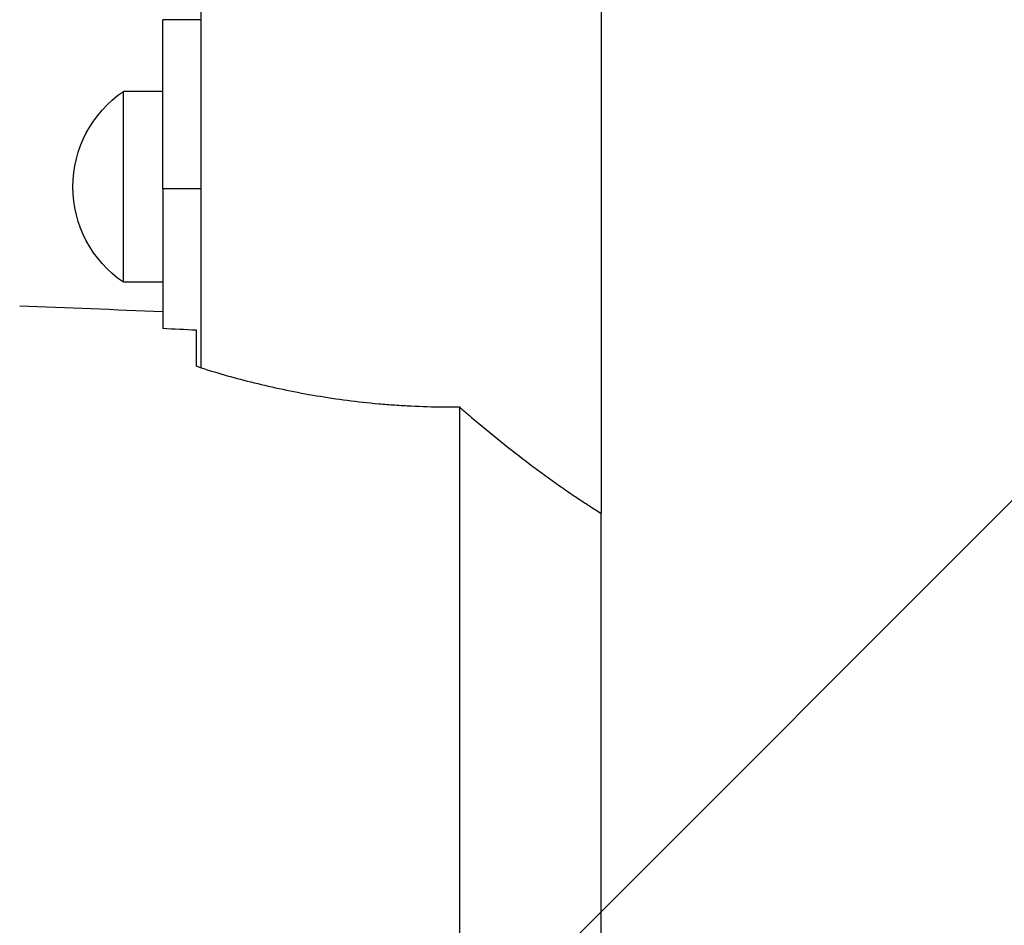
# Model space of a CAD drawing. Units: millimetres. Extents: x -2124 to 2124, y -2507 to 2618.
# Drawn here: x 425 to 632, y 95 to 285 of the extents above; entities that cross this region are included whole.
import ezdxf

# ---------------------------------------------------------------- set-up
doc = ezdxf.new("R2010")
doc.units = ezdxf.units.MM
doc.header["$LTSCALE"] = 20
doc.layers.add('2d', color=230, linetype='Continuous')
doc.layers.add('EN16630-TrainingSpace_Hatch', color=20, linetype='Continuous')

msp = doc.modelspace()

# ---------------------------------------------------------------- hatches: boundary and pattern name
at = {"layer": 'EN16630-TrainingSpace_Hatch'}
h = msp.add_hatch(dxfattribs=at)
h.set_pattern_fill('ANSI31', color=256, scale=100)
h.paths.add_polyline_path([(1000, -710), (1000, 310, 1), (-1000, 310), (-1000, -710, 1)])

# ---------------------------------------------------------------- linework, layer by layer
at = {"layer": '2d'}
for p, q in [((463, 1043.98), (463, 212.01)), ((547, 1043.98), (547, 181.49)), ((455, 249.5), (455, 284.94)), ((463, 284.94), (455, 284.94)), ((446.75, 229.94), (446.75, 269.94)), ((455, 269.94), (446.75, 269.94)), ((455, 249.5), (455, 220.57)), ((463, 249.5), (455, 249.5)), ((455, 229.94), (446.75, 229.94))]:
    msp.add_line(p, q, dxfattribs=at)
at = {"layer": '2d', "extrusion": (0, 0, -1)}
for centre, radius, start, end in [((-460.36, 249.94), 24.19, 304.2327, 55.7673), ((-302.85, -3272.92), 3500.02, 92, 92.49148)]:
    msp.add_arc(centre, radius, start, end, dxfattribs=at)
at = {"layer": '2d'}
for centre, major_axis, start_param, end_param in [((455, -0.04), (0, 223.82), 0.169584, 0.17724), ((462, -0.04), (0, 223.51), 0.178027, 0.317136), ((517.23, -0.04), (0, 220.56), 0.39186, 2.774868)]:
    msp.add_ellipse(centre, major_axis=major_axis, ratio=0, start_param=start_param, end_param=end_param, dxfattribs=at)
at = {"layer": '2d', "extrusion": (0, 0, -1)}
msp.add_ellipse((547, -0.04), major_axis=(0, -194.61), ratio=0, start_param=0.343612, end_param=2.772848, dxfattribs=at)
at = {"layer": '2d'}
for points in [[(455, 220.28), (457.33, 220.17), (459.67, 220.06), (462, 219.94)], [(463.91, 211.72), (463.26, 211.92), (462.63, 212.12), (462, 212.33)]]:
    msp.add_open_spline(points, degree=3, dxfattribs=at)
for points, knots in [([(463.91, 211.72), (467.35, 210.65), (471.02, 209.62), (476.88, 208.21), (478.89, 207.76), (483.04, 206.91), (485.14, 206.51), (491.53, 205.44), (495.88, 204.88), (501.47, 204.37), (502.6, 204.28), (504.85, 204.13), (505.98, 204.06), (509.35, 203.89), (511.6, 203.82), (513.83, 203.8)], [0.00250871, 0.00250871, 0.00250871, 0.00250871, 0.01589904, 0.01589904, 0.02259421, 0.02259421, 0.02928938, 0.02928938, 0.04267971, 0.04267971, 0.04602729, 0.04602729, 0.04937488, 0.04937488, 0.05607004, 0.05607004, 0.05607004, 0.05607004]), ([(513.83, 203.8), (514.63, 203.79), (515.44, 203.79), (516.57, 203.8), (516.9, 203.8), (517.23, 203.8)], [-96.525315, -96.525315, -96.525315, -96.525315, -94.086412, -94.086412, -93.075124, -93.075124, -93.075124, -93.075124]), ([(517.23, 203.8), (517.5, 203.58), (517.76, 203.35), (518.62, 202.62), (519.21, 202.11), (519.8, 201.61)], [-10.903034, -10.903034, -10.903034, -10.903034, -9.875267, -9.875267, -7.570625, -7.570625, -7.570625, -7.570625]), ([(519.8, 201.61), (521.85, 199.88), (523.91, 198.19), (528.01, 194.9), (530.06, 193.3), (534.15, 190.21), (536.19, 188.72), (539.24, 186.57), (540.26, 185.87), (542.28, 184.51), (543.27, 183.85), (544.26, 183.22)], [0.00732676, 0.00732676, 0.00732676, 0.00732676, 0.01548604, 0.01548604, 0.02364533, 0.02364533, 0.03180461, 0.03180461, 0.03588425, 0.03588425, 0.0399639, 0.0399639, 0.0399639, 0.0399639]), ([(544.26, 183.22), (544.34, 183.17), (544.42, 183.11), (545.34, 182.52), (546.18, 181.99), (547, 181.49)], [24.036494, 24.036494, 24.036494, 24.036494, 24.352245, 24.352245, 27.684978, 27.684978, 27.684978, 27.684978])]:
    msp.add_open_spline(points, degree=3, knots=knots, dxfattribs=at)

doc.saveas('drawing.dxf')
